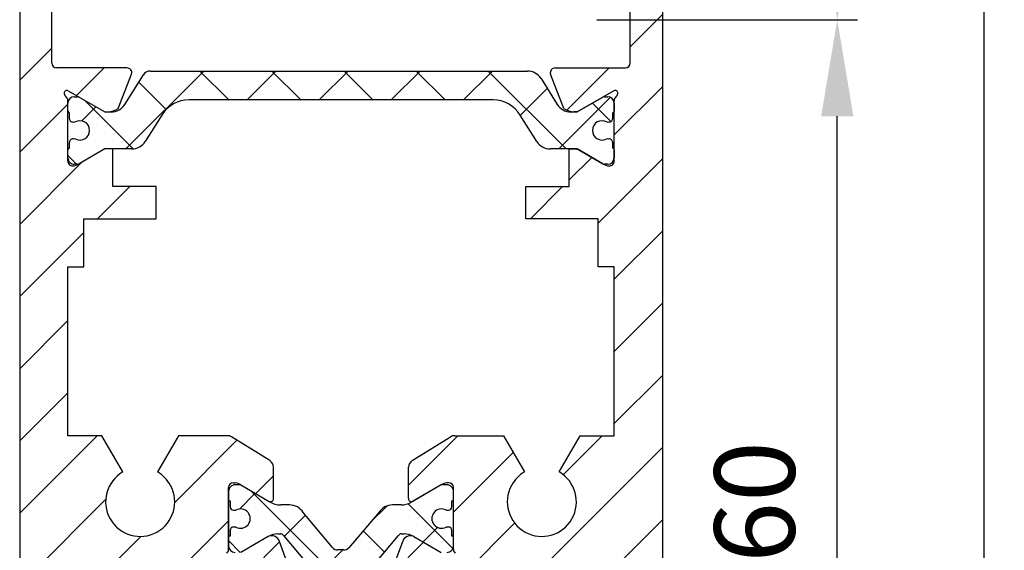
# Model space of a CAD drawing. Units: millimetres. Extents: x -3399 to 8524, y -2987 to 4706.
# Drawn here: x 5039 to 5100, y -37 to -4 of the extents above; entities that cross this region are included whole.
import ezdxf

# ---------------------------------------------------------------- set-up
doc = ezdxf.new("R2010")
doc.units = ezdxf.units.MM
for name, color, linetype in [('dimension-Bemassung', 5, 'Continuous'), ('hatching-Schraffur', 5, 'Continuous'), ('outline-Körperkante', 7, 'Continuous'), ('xxx', 5, 'Continuous')]:
    doc.layers.add(name, color=color, linetype=linetype)
doc.styles.get("Standard").update_dxf_attribs({"font": 'arial.ttf'})
doc.dimstyles.new('Details', dxfattribs={"dimtxt": 5, "dimasz": 6, "dimexe": 1.25, "dimexo": 0.625, "dimgap": 2, "dimtad": 1, "dimdec": 1, "dimtxsty": 'Standard', "dimcen": 2.5, "dimadec": 0, "dimazin": 0, "dimtfac": 1, "dimtdec": 1, "dimtmove": 0, "dimatfit": 3, "dimfxl": 1, "dimarcsym": 0})
pattern_1 = [(45, (0, 0), (-2.245064030267287, 2.245064030267288), [])]

# ---------------------------------------------------------------- blocks, each defined once
blk = doc.blocks.new('3-64-1457_Türschuhprofil_unten')
at = {"layer": 'hatching-Schraffur'}
h = blk.add_hatch(dxfattribs=at)
h.set_pattern_fill('ANSI31', color=256, style=0)
h.set_pattern_definition(pattern_1)
edge = h.paths.add_edge_path()
edge.add_line((-13.03530299520267, 56.62000758589208), (-13.87394007735859, 54.47962550736004))
edge.add_arc((-14.61545556330437, 55.5710775965836), 1.319512364082993, 275.0355120620093, 304.19157514053353, ccw=False)
edge.add_line((-14.49963778046782, 54.25665790708305), (-14.69455159903312, 54.25665790708416))
edge.add_line((-14.69455159903312, 54.25665790708416), (-16.29358970470942, 55.17986298784098))
edge.add_line((-16.29358970470942, 55.17986298784098), (-16.98905481287643, 55.58138995525323))
edge.add_arc((-17.06741086247141, 55.4432399597467), 0.1588240906367339, 60.43891728339207, 190.1025223471957)
edge.add_arc((-16.85339298689305, 55.4743368212062), 0.3750423804834071, 189.0443407978814, 228.8871722369891)
edge.add_arc((-17.31849898822315, 54.95989399423411), 0.3186065499431238, 1.4879252664977116, 46.70174531784397, ccw=False)
edge.add_line((-16.99999986622526, 54.96816701987366), (-16.99999983222356, 51.21349142698909))
edge.add_arc((-16.69988838294192, 51.20376057144262), 0.3002691651495257, 178.1428842711421, 269.9787273469945)
edge.add_arc((-16.73712588602043, 51.72002606413755), 0.817378220293158, 272.6033191008107, 302.8630411789781)
edge.add_line((-16.29358970470943, 51.03345282632699), (-14.69455159903221, 51.95665790708287))
edge.add_line((-14.69455159903221, 51.95665790708287), (-14.19999986621963, 51.95665790708287))
edge.add_line((-14.19999986621963, 51.95665790708287), (-14.1999998662244, 49.61710598125296))
edge.add_line((-14.1999998662244, 49.61710598125296), (-11.49999986621867, 49.61710598125296))
edge.add_line((-11.49999986621867, 49.61710598125296), (-11.49999986621867, 47.61710598125296))
edge.add_line((-11.49999986621867, 47.61710598125296), (-15.99999986621867, 47.61710598125296))
edge.add_line((-15.99999986621867, 47.61710598125296), (-15.99999986621867, 44.61710598125296))
edge.add_line((-15.99999986621867, 44.61710598125296), (-16.99999986621867, 44.61710598125296))
edge.add_line((-16.99999986621867, 44.61710598125296), (-16.99999986621867, 34.11710598125296))
edge.add_line((-16.99999986621867, 34.11710598125296), (-14.87868297527995, 34.11710598125342))
edge.add_line((-14.87868297527995, 34.11710598125342), (-13.57499986621858, 31.85906059938966))
edge.add_arc((-12.49999986621857, 29.99710598125305), 2.150000000000062, 119.9999999999992, 388.586494598706)
edge.add_arc((-12.49999986621846, 29.99710598125357), 2.149999999999714, 28.58649459869507, 59.99999999999371)
edge.add_line((-11.4249998662184, 31.85906059938976), (-10.12131675715761, 34.11710598125296))
edge.add_line((-10.12131675715761, 34.11710598125296), (-7.078647858191288, 34.11710598125322))
edge.add_arc((-7.078647858190979, 33.61710598125325), 0.4999999999999716, 58.30340087363231, 90.00000000003541, ccw=False)
edge.add_line((-6.815937283677953, 34.04252713027972), (-4.437289291705377, 32.57363922480955))
edge.add_arc((-4.69999986621862, 32.14821807578328), 0.4999999999999046, -3.177547114319168e-11, 58.30340087359832, ccw=False)
edge.add_line((-4.199999866218718, 32.14821807578301), (-4.199999866219623, 30.19999999999982))
edge.add_arc((-4.377030803018009, 30.18592014528006), 0.1775899628150308, -119.30364214859208, 4.547350419775626, ccw=False)
edge.add_line((-4.463950058994838, 30.03105492054229), (-6.239999866218001, 31.05645775483678))
edge.add_arc((-6.919712453749994, 29.821306668328), 1.409825311218817, 61.17569272894242, 76.12585067126018)
edge.add_line((-6.581650370708338, 31.18999999999978), (-6.699999866218256, 31.18999999999978))
edge.add_arc((-6.699999866218171, 30.88999999999996), 0.2999999999998124, 90.00000000001629, 180.0000000000163)
edge.add_line((-6.999999866217983, 30.88999999999988), (-6.999999866218267, 27.03721359549849))
edge.add_arc((-7.29999986621798, 27.03721359550029), 0.2999999999997129, 311.81031489543375, 359.99999999965667, ccw=False)
edge.add_arc((-6.853393020887659, 26.53104379416542), 0.3750423804837051, 131.1128277629342, 170.9556592020422)
edge.add_arc((-7.067410896466038, 26.56214065562556), 0.1588240906369134, 169.8974776528494, 299.5610827166548)
edge.add_line((-6.989054846870857, 26.42399066011894), (-6.239999866218011, 26.85645775483674))
edge.add_line((-6.239999866218011, 26.85645775483674), (-4.526602406596423, 27.84568823937815))
edge.add_arc((-4.319019626600282, 27.3902820531553), 0.5004851696114209, 15.704940440163284, 114.5043985924683, ccw=False)
edge.add_line((-3.837218364243348, 27.52575510801211), (-3.04339932501945, 25.40488024923754))
edge.add_arc((-3.324363747520707, 25.2997185010177), 0.300000000000199, 15.520296132550015, 20.52029613249738, ccw=False)
edge.add_arc((-3.326626562909021, 25.29999552618701), 0.3021074368018291, -74.26891673580218, 15.354840701175476, ccw=False)
edge.add_arc((-3.326217045859311, 25.36534234191095), 0.3653448327999873, 269.78842537313346, 282.8896040069748, ccw=False)
edge.add_line((-3.327566142104522, 25), (-17.74999986621867, 25))
edge.add_arc((-17.74999986621867, 24.75), 0.25, 90, 180)
edge.add_line((-17.99999986621867, 24.75), (-17.99999986621867, 16.25))
edge.add_arc((-17.74999986621867, 16.25), 0.25, 180, 270)
edge.add_line((-17.74999986621867, 16), (-13.24999986621867, 16))
edge.add_arc((-13.24999986621867, 15.75), 0.25, 0, 90, ccw=False)
edge.add_line((-12.99999986621867, 15.75), (-12.99999986621867, 13.25))
edge.add_arc((-13.24999986621867, 13.25), 0.25, -90, 0, ccw=False)
edge.add_line((-13.24999986621867, 13), (-17.74999986621867, 13))
edge.add_arc((-17.74999986621867, 12.75), 0.25, 90, 180)
edge.add_line((-17.99999986621867, 12.75), (-17.99999986621867, 0.2500000000000035))
edge.add_arc((-18.24999986621867, 0.2500000000000035), 0.25, -89.99999999976552, 0, ccw=False)
edge.add_line((-18.24999986621765, 3.6e-15), (-19.74999986621867, 3.6e-15))
edge.add_arc((-19.74999986621867, 0.2500000000000035), 0.25, 180, 270, ccw=False)
edge.add_line((-19.99999986621867, 0.2500000000000036), (-19.99999986621867, 84.74999999999909))
edge.add_arc((-19.74999986621873, 84.74999999999869), 0.2499999999999432, 89.99999999998698, 179.9999999999088, ccw=False)
edge.add_line((-19.74999986621867, 84.99999999999864), (-18.24999986621867, 84.99999999999909))
edge.add_arc((-18.24999986621867, 84.74999999999909), 0.25, 0, 90, ccw=False)
edge.add_line((-17.99999986621867, 84.74999999999909), (-17.99999986621867, 83.49999999999864))
edge.add_line((-17.99999986621867, 83.49999999999864), (-18.99999986621867, 83.49999999999864))
edge.add_line((-18.99999986621867, 83.49999999999864), (-18.99999986621867, 81.49999999999864))
edge.add_line((-18.99999986621867, 81.49999999999864), (-17.99999986621867, 81.49999999999864))
edge.add_line((-17.99999986621867, 81.49999999999864), (-17.99999986621867, 76.85355339059197))
edge.add_line((-17.99999986621867, 76.85355339059197), (-18.35355325681178, 76.49999999999864))
edge.add_line((-18.35355325681178, 76.49999999999864), (-17.99999986621867, 76.1464466094053))
edge.add_line((-17.99999986621867, 76.1464466094053), (-17.99999986621867, 71.85355339059197))
edge.add_line((-17.99999986621867, 71.85355339059197), (-18.35355325681178, 71.49999999999864))
edge.add_line((-18.35355325681178, 71.49999999999864), (-17.99999986621867, 71.14644660940553))
edge.add_line((-17.99999986621867, 71.14644660940553), (-17.99999986621867, 66.85355339059197))
edge.add_line((-17.99999986621867, 66.85355339059197), (-18.35355325681178, 66.49999999999864))
edge.add_line((-18.35355325681178, 66.49999999999864), (-17.99999986621867, 66.1464466094053))
edge.add_line((-17.99999986621867, 66.1464466094053), (-17.99999986621867, 61.85355339059197))
edge.add_line((-17.99999986621867, 61.85355339059197), (-18.35355325681178, 61.49999999999863))
edge.add_line((-18.35355325681178, 61.49999999999863), (-17.99999986621867, 61.1464466094053))
edge.add_line((-17.99999986621867, 61.1464466094053), (-17.99999986621867, 57.29999999999989))
edge.add_arc((-17.69999986621872, 57.29999999999989), 0.2999999999999545, 180, 270)
edge.add_line((-17.69999986621872, 56.99999999999993), (-13.32050593718193, 57))
h = blk.add_hatch(dxfattribs=at)
h.set_pattern_fill('ANSI31', color=256, style=0)
h.set_pattern_definition(pattern_1)
edge = h.paths.add_edge_path()
edge.add_arc((13.32403629021704, 56.70032489339093), 0.2996958975770805, 89.32510362365213, 195.5450530459633, ccw=False)
edge.add_line((13.3275663756741, 57.00000000000007), (17.70000013378272, 57))
edge.add_arc((17.70000013378298, 57.29999999999969), 0.2999999999996916, 269.9999999999498, 360.0000000000203)
edge.add_line((18.00000013378268, 57.29999999999979), (18.00000013378268, 61.1464466094053))
edge.add_line((18.00000013378268, 61.1464466094053), (18.35355352437578, 61.49999999999863))
edge.add_line((18.35355352437578, 61.49999999999863), (18.00000013378268, 61.85355339059197))
edge.add_line((18.00000013378268, 61.85355339059197), (18.00000013378268, 66.1464466094053))
edge.add_line((18.00000013378268, 66.1464466094053), (18.35355352437578, 66.49999999999864))
edge.add_line((18.35355352437578, 66.49999999999864), (18.00000013378268, 66.85355339059197))
edge.add_line((18.00000013378268, 66.85355339059197), (18.00000013378268, 71.14644660940553))
edge.add_line((18.00000013378268, 71.14644660940553), (18.35355352437578, 71.49999999999864))
edge.add_line((18.35355352437578, 71.49999999999864), (18.00000013378268, 71.85355339059197))
edge.add_line((18.00000013378268, 71.85355339059197), (18.00000013378268, 76.1464466094053))
edge.add_line((18.00000013378268, 76.1464466094053), (18.35355352437578, 76.49999999999864))
edge.add_line((18.35355352437578, 76.49999999999864), (18.00000013378268, 76.85355339059197))
edge.add_line((18.00000013378268, 76.85355339059197), (18.00000013378268, 81.49999999999864))
edge.add_line((18.00000013378268, 81.49999999999864), (19.00000013378267, 81.49999999999864))
edge.add_line((19.00000013378267, 81.49999999999864), (19.00000013378267, 83.49999999999864))
edge.add_line((19.00000013378267, 83.49999999999864), (18.00000013378268, 83.49999999999864))
edge.add_line((18.00000013378268, 83.49999999999864), (18.00000013378268, 84.74999999999909))
edge.add_arc((18.25000013378268, 84.74999999999909), 0.25, 90, 180, ccw=False)
edge.add_line((18.25000013378268, 84.99999999999909), (19.75000013378268, 84.99999999999864))
edge.add_arc((19.75000013378273, 84.74999999999869), 0.2499999999999432, 9.117684385273606e-11, 90.00000000001302, ccw=False)
edge.add_line((20.00000013378268, 84.74999999999909), (20.00000013378268, 0.25))
edge.add_arc((19.75000013378268, 0.2500000000000035), 0.25, -90, 0, ccw=False)
edge.add_line((19.75000013378268, 3.6e-15), (18.25000013378165, 3.6e-15))
edge.add_arc((18.25000013378268, 0.2500000000000035), 0.25, 180, 269.9999999997655, ccw=False)
edge.add_line((18.00000013378268, 0.2500000000000035), (18.00000013378268, 12.75))
edge.add_arc((17.75000013378267, 12.75), 0.25, 0, 90)
edge.add_line((17.75000013378267, 13), (13.25000013378268, 13))
edge.add_arc((13.25000013378268, 13.25), 0.25, 180, 270, ccw=False)
edge.add_line((13.00000013378268, 13.25), (13.00000013378268, 15.75))
edge.add_arc((13.25000013378268, 15.75), 0.25, 90, 180, ccw=False)
edge.add_line((13.25000013378268, 16), (17.75000013378267, 16))
edge.add_arc((17.75000013378267, 16.25), 0.25, 270, 360)
edge.add_line((18.00000013378268, 16.25), (18.00000013378268, 24.75))
edge.add_arc((17.75000013378267, 24.75), 0.25, 0, 90)
edge.add_line((17.75000013378267, 25), (3.327566409668527, 25))
edge.add_arc((3.326217313423316, 25.36534234191095), 0.3653448327999873, 257.1103959930252, 270.21157462686654, ccw=False)
edge.add_arc((3.326626830473026, 25.29999552618701), 0.3021074368018296, 164.6451592988245, 254.2689167358023, ccw=False)
edge.add_arc((3.324364015084712, 25.2997185010177), 0.3000000000001989, 159.4797038675026, 164.4797038674501, ccw=False)
edge.add_line((3.043399592583455, 25.40488024923754), (3.837218631807353, 27.52575510801211))
edge.add_arc((4.319019894164287, 27.3902820531553), 0.5004851696114209, 65.49560140753181, 164.2950595598367, ccw=False)
edge.add_line((4.526602674160428, 27.84568823937815), (6.240000133782015, 26.85645775483674))
edge.add_line((6.240000133782015, 26.85645775483674), (6.989055114434862, 26.42399066011894))
edge.add_arc((7.067411164030043, 26.56214065562556), 0.1588240906369137, 240.4389172833452, 370.1025223471506)
edge.add_arc((6.853393288451664, 26.53104379416542), 0.3750423804837042, 9.044340797957757, 48.88717223706593)
edge.add_arc((7.300000133781985, 27.03721359550029), 0.2999999999997115, 180.0000000003433, 228.1896851045663, ccw=False)
edge.add_line((7.000000133782272, 27.03721359549849), (7.000000133781988, 30.88999999999988))
edge.add_arc((6.700000133782175, 30.88999999999996), 0.2999999999998124, 359.9999999999837, 449.9999999999836)
edge.add_line((6.700000133782261, 31.18999999999978), (6.581650638272343, 31.18999999999978))
edge.add_arc((6.919712721313999, 29.821306668328), 1.409825311218817, 103.8741493287398, 118.8243072710575)
edge.add_line((6.240000133782006, 31.05645775483678), (4.463950326558843, 30.03105492054229))
edge.add_arc((4.377031070582014, 30.18592014528006), 0.177589962815031, 175.4526495802244, 299.3036421485922, ccw=False)
edge.add_line((4.200000133783627, 30.19999999999982), (4.200000133782722, 32.14821807578301))
edge.add_arc((4.700000133782627, 32.14821807578328), 0.499999999999905, 121.69659912640199, 180.0000000000318, ccw=False)
edge.add_line((4.437289559269381, 32.57363922480955), (6.815937551241958, 34.04252713027972))
edge.add_arc((7.078648125754984, 33.61710598125325), 0.4999999999999717, 89.99999999996459, 121.69659912636769, ccw=False)
edge.add_line((7.078648125755293, 34.11710598125322), (10.12131702472162, 34.11710598125296))
edge.add_line((10.12131702472162, 34.11710598125296), (11.4250001337824, 31.85906059938976))
edge.add_arc((12.50000013378246, 29.99710598125357), 2.149999999999714, 120.0000000000063, 151.4135054013049)
edge.add_arc((12.50000013378257, 29.99710598125305), 2.150000000000062, 151.4135054012939, 420.0000000000007)
edge.add_line((13.57500013378258, 31.85906059938966), (14.87868324284396, 34.11710598125342))
edge.add_line((14.87868324284396, 34.11710598125342), (17.00000013378268, 34.11710598125296))
edge.add_line((17.00000013378268, 34.11710598125296), (17.00000013378268, 44.61710598125296))
edge.add_line((17.00000013378268, 44.61710598125296), (16.00000013378268, 44.61710598125296))
edge.add_line((16.00000013378268, 44.61710598125296), (16.00000013378268, 47.61710598125296))
edge.add_line((16.00000013378268, 47.61710598125296), (11.50000013378267, 47.61710598125296))
edge.add_line((11.50000013378267, 47.61710598125296), (11.50000013378267, 49.61710598125296))
edge.add_line((11.50000013378267, 49.61710598125296), (14.20000013378841, 49.61710598125296))
edge.add_line((14.20000013378841, 49.61710598125296), (14.20000013378363, 51.95665790708287))
edge.add_line((14.20000013378363, 51.95665790708287), (14.69455186659621, 51.95665790708287))
edge.add_line((14.69455186659621, 51.95665790708287), (16.29358997227344, 51.03345282632699))
edge.add_arc((16.73712615358443, 51.72002606413755), 0.8173782202931587, 237.1369588210219, 267.3966808991893)
edge.add_arc((16.69988865050593, 51.20376057144262), 0.3002691651495288, 270.0212726530055, 361.8571157288579)
edge.add_line((17.00000009978757, 51.21349142698909), (17.00000013378927, 54.96816701987366))
edge.add_arc((17.31849925578716, 54.95989399423411), 0.3186065499431244, 133.298254682156, 178.5120747335024, ccw=False)
edge.add_arc((16.85339325445706, 55.4743368212062), 0.3750423804834078, 311.1128277630109, 350.9556592021186)
edge.add_arc((17.06741113003541, 55.4432399597467), 0.1588240906367363, 349.8974776528042, 479.5610827166079)
edge.add_line((16.98905508044044, 55.58138995525323), (16.29358997227342, 55.17986298784098))
edge.add_line((16.29358997227342, 55.17986298784098), (14.69455186659712, 54.25665790708416))
edge.add_line((14.69455186659712, 54.25665790708416), (14.49963804803182, 54.25665790708305))
edge.add_arc((14.61545583086838, 55.5710775965836), 1.319512364082992, 235.8084248594665, 264.9644879379907, ccw=False)
edge.add_line((13.87394034492259, 54.47962550736004), (13.04156177613782, 56.60403451465192))
at = {"layer": 'hatching-Schraffur', "linetype": 'Continuous'}
h = blk.add_hatch(dxfattribs=at)
h.set_pattern_fill('ANSI37', color=5)
h.set_pattern_definition([(315, (-16.99999986622329, 52.93305110933459), (-2.245064030267287, -2.245064030267288), []), (225, (-16.99999986622329, 52.93305110933459), (-2.245064030267288, 2.245064030267287), [])])
edge = h.paths.add_edge_path()
edge.add_arc((-11.87885611427322, 56.30665790708462), 0.4999999999997222, 90.00000000007878, 148.0000000000735, ccw=False)
edge.add_line((-11.87885611427391, 56.80665790708435), (-9.396715129351112, 56.80665790708434))
edge.add_line((-9.396715129351112, 56.80665790708434), (-1.752735593624692, 56.80665790708434))
edge.add_line((-1.752735593624692, 56.80665790708434), (11.60170185610511, 56.80665790708342))
edge.add_arc((11.60170185610481, 55.80665790708343), 0.9999999999999928, 32.000000000004775, 89.999999999983, ccw=False)
edge.add_line((12.44974995226118, 56.3365771713167), (13.45568871022341, 54.72673864285088))
edge.add_arc((14.30373680637977, 55.25665790708414), 0.9999999999999784, 212.0000000000048, 269.9999999999964)
edge.add_line((14.30373680637971, 54.25665790708416), (14.69455186659071, 54.25665790708416))
edge.add_line((14.69455186659071, 54.25665790708416), (16.29358997226701, 55.17986298784098))
edge.add_arc((16.39358997226871, 55.00665790708385), 0.2000000000010617, 90.00000000037448, 120.0000000003889, ccw=False)
edge.add_line((16.39358997226741, 55.20665790708491), (16.60000013378071, 55.20665790708489))
edge.add_arc((16.6000001337802, 54.80665790708389), 0.4000000000010005, -6.622258297284134e-11, 89.9999999999277, ccw=False)
edge.add_line((17.00000013378121, 54.80665790708343), (17.00000013378121, 54.30665790708434))
edge.add_arc((16.90000013378131, 54.30665790708484), 0.0999999999998913, 269.9999999997659, 359.99999999971095, ccw=False)
edge.add_line((16.90000013378091, 54.20665790708494), (16.90000013378091, 53.83165790708398))
edge.add_arc((16.70000013378141, 53.83165790708432), 0.1999999999994983, 253.768699403635, 359.99999999990433, ccw=False)
edge.add_arc((16.58819386524314, 53.83165790708478), 0.199999999999795, 258.9008402037449, 286.23130059618535, ccw=False)
edge.add_arc((16.25006629333718, 53.11556785040712), 0.6000000000003772, 60.04122460107474, 180.0000000009574)
edge.add_arc((16.2500001337446, 53.10665790707585), 0.5999999999636927, 179.149131812449, 179.9999999991722)
edge.add_arc((16.25000013378108, 53.10665790708407), 0.6000000000001791, 179.9999999999565, 295.0078332346602)
edge.add_arc((16.5881938652432, 52.3816579070838), 0.2000000000002308, 73.76869940387428, 115.00783323483259, ccw=False)
edge.add_arc((16.70000013378092, 52.38165790708405), 0.2000000000000253, 3.0524915928253904e-11, 106.23130059617881, ccw=False)
edge.add_line((16.90000013378094, 52.38165790708416), (16.90000013378181, 52.00665790708416))
edge.add_arc((16.90000013378181, 51.90665790708377), 0.1000000000003922, 1.63140612130519e-11, 90, ccw=False)
edge.add_line((17.0000001337822, 51.90665790708379), (17.00000013378221, 51.40665790708471))
edge.add_arc((16.6000001337816, 51.40665790708471), 0.4000000000006026, -90, 0, ccw=False)
edge.add_line((16.6000001337816, 51.0066579070841), (16.39358997226741, 51.00665790708416))
edge.add_arc((16.39358997226921, 51.20665790708358), 0.1999999999994202, 239.9999999994816, 269.999999999484, ccw=False)
edge.add_line((16.29358997226793, 51.0334528263281), (14.69455186659071, 51.95665790708398))
edge.add_line((14.69455186659071, 51.95665790708398), (13.02882598803801, 51.95665790708398))
edge.add_arc((13.028825988038, 52.95665790708365), 0.999999999999666, 211.9999999999949, 270.0000000000002, ccw=False)
edge.add_line((12.18077789188181, 52.4267386428507), (11.15614350266951, 54.06649643554981))
edge.add_arc((9.460047310356286, 53.00665790708435), 1.999999999999815, 31.99999999997154, 89.99999999997358)
edge.add_line((9.460047310357208, 55.00665790708416), (-9.46004704279876, 55.00665790708416))
edge.add_arc((-9.460047042798694, 53.00665790708482), 1.999999999999346, 90.00000000000193, 148.0000000000052)
edge.add_line((-11.15614323511109, 54.06649643555073), (-12.18077762432331, 52.4267386428507))
edge.add_arc((-13.02882572047997, 52.95665790708449), 1.00000000000051, 269.99999999997647, 327.9999999999783, ccw=False)
edge.add_line((-13.02882572048038, 51.95665790708398), (-14.69455159903221, 51.95665790708398))
edge.add_line((-14.69455159903221, 51.95665790708398), (-16.29358970470942, 51.03345282632806))
edge.add_arc((-16.39358970471064, 51.20665790708357), 0.1999999999994128, 270.00000000050784, 300.00000000050306, ccw=False)
edge.add_line((-16.39358970470887, 51.00665790708415), (-16.59999986622309, 51.00665790708416))
edge.add_arc((-16.59999986622263, 51.40665790708425), 0.400000000000091, 179.9999999999349, 269.99999999993537, ccw=False)
edge.add_line((-16.99999986622272, 51.40665790708471), (-16.99999986622272, 51.90665790708379))
edge.add_arc((-16.8999998662228, 51.90665790708424), 0.0999999999999233, 90.0000000002687, 180.0000000002524, ccw=False)
edge.add_line((-16.89999986622327, 52.00665790708416), (-16.89999986622327, 52.38165790708416))
edge.add_arc((-16.69999986622335, 52.38165790708422), 0.199999999999914, 73.76869940378532, 180.0000000000184, ccw=False)
edge.add_arc((-16.58819359768562, 52.38165790708376), 0.2000000000002776, 64.9921667651679, 106.2313005960994, ccw=False)
edge.add_arc((-16.2499998662231, 53.1066579070835), 0.5999999999998291, 244.9921667652831, 359.999999999924)
edge.add_arc((-16.24993370666739, 53.11556785040699), 0.6000000000000569, 359.1491318122101, 479.9512180501704)
edge.add_arc((-16.58819359768412, 53.83165790708535), 0.200000000000513, 253.76869940374212, 281.15781275959125, ccw=False)
edge.add_arc((-16.69999986622275, 53.83165790708441), 0.1999999999996044, 180.0000000001242, 286.23130059633263, ccw=False)
edge.add_line((-16.89999986622236, 53.83165790708398), (-16.89999986622236, 54.20665790708489))
edge.add_arc((-16.89999986622278, 54.30665790708483), 0.0999999999999446, 180.000000000285, 270.00000000024426, ccw=False)
edge.add_line((-16.99999986622272, 54.30665790708434), (-16.99999986622272, 54.80665790708343))
edge.add_arc((-16.59999986622217, 54.80665790708433), 0.4000000000005457, 90.00000000013029, 180.0000000001303, ccw=False)
edge.add_line((-16.59999986622309, 55.20665790708488), (-16.39358970470887, 55.20665790708489))
edge.add_arc((-16.39358970471062, 55.00665790708559), 0.1999999999992994, 59.99999999948773, 89.99999999950029, ccw=False)
edge.add_line((-16.29358970470942, 55.17986298784098), (-15.30076938168197, 54.60665790708453))
edge.add_line((-15.30076938168197, 54.60665790708453), (-14.69455159903312, 54.25665790708416))
edge.add_line((-14.69455159903312, 54.25665790708416), (-14.30373653882198, 54.25665790708416))
edge.add_arc((-14.3037365388217, 55.2566579070849), 1.000000000000746, 269.9999999999839, 327.9999999999708)
edge.add_line((-13.45568844266491, 54.72673864285088), (-12.30288016235154, 56.57161753920053))
h = blk.add_hatch(dxfattribs=at)
h.set_pattern_fill('ANSI37', color=5)
h.set_pattern_definition([(315, (-7.000000789053615, 28.9736206420871), (-2.245064030267287, -2.245064030267288), []), (225, (-7.000000789053615, 28.9736206420871), (-2.245064030267288, 2.245064030267287), [])])
edge = h.paths.add_edge_path()
edge.add_line((6.700000133782082, 28.43145775483678), (6.540473884747682, 28.43145775483678))
edge.add_arc((6.250000133782182, 28.95645775483676), 0.599999999999953, 61.04497562814379, 298.9550243718562, ccw=False)
edge.add_line((6.540473884747682, 29.48145775483674), (6.700000133782082, 29.48145775483674))
edge.add_arc((6.700000133782059, 29.68145775483676), 0.2000000000000206, 270.0000000000066, 360.0000000000071)
edge.add_line((6.900000133782081, 29.68145775483678), (6.900000133782081, 30.05645775483678))
edge.add_line((6.900000133782081, 30.05645775483678), (7.000000133781981, 30.05645775483678))
edge.add_line((7.000000133781981, 30.05645775483678), (7.000000133781981, 30.65645775483691))
edge.add_arc((6.600000133782047, 30.65645775483685), 0.3999999999999346, 9.16e-12, 90.00000000002366)
edge.add_line((6.600000133781882, 31.05645775483679), (6.240000133781982, 31.05645775483679))
edge.add_line((6.240000133781982, 31.05645775483679), (4.353397593403681, 29.96722727029548))
edge.add_arc((3.753397593403483, 31.00645775483706), 1.200000000000319, 270, 300.00000000000216, ccw=False)
edge.add_line((3.753397593403483, 29.80645775483674), (3.201108689111483, 29.80645775483678))
edge.add_arc((3.201108689111512, 28.80645775483655), 1.000000000000238, 90.00000000000168, 148.0000000000023)
edge.add_line((2.353060592954862, 29.33637701906984), (0.4771533947624525, 27.14624881555612))
edge.add_arc((0.1733585496475724, 27.40645775483673), 0.3999999999998922, 269.9999999999972, 319.41900372573065, ccw=False)
edge.add_line((0.1733585496475527, 27.00645775483684), (1.337820024e-07, 27.00645775483683))
edge.add_line((1.337820024e-07, 27.00645775483683), (-0.2240366757095078, 27.00645775483683))
edge.add_arc((-0.2240366757095, 27.40645775483669), 0.3999999999998671, 219.8067201356661, 269.99999999999886, ccw=False)
edge.add_line((-0.5313200520321395, 27.15037783247718), (-2.353060325391097, 29.33637701906984))
edge.add_arc((-3.201108421547641, 28.80645775483674), 1.000000000000046, 31.99999999999153, 89.99999999999118)
edge.add_line((-3.201108421547487, 29.80645775483678), (-3.753397325839507, 29.80645775483678))
edge.add_arc((-3.753397325839533, 31.00645775483706), 1.200000000000276, 240.00000000000142, 270.00000000000125, ccw=False)
edge.add_line((-4.353397325839647, 29.96722727029548), (-6.239999866218011, 31.05645775483679))
edge.add_line((-6.239999866218011, 31.05645775483679), (-6.599999866217911, 31.05645775483679))
edge.add_arc((-6.599999866218035, 30.65645775483682), 0.3999999999999666, 89.9999999999822, 179.9999999999863)
edge.add_line((-6.999999866218002, 30.65645775483691), (-6.999999866218002, 30.05645775483678))
edge.add_line((-6.999999866218002, 30.05645775483678), (-6.899999866218093, 30.05645775483678))
edge.add_line((-6.899999866218093, 30.05645775483678), (-6.899999866218093, 29.68145775483678))
edge.add_arc((-6.699999866218047, 29.68145775483678), 0.2000000000000455, 180, 270)
edge.add_line((-6.699999866218047, 29.48145775483674), (-6.540473617183477, 29.48145775483674))
edge.add_arc((-6.249999866218046, 28.9564577548367), 0.5999999999999753, -118.95502437187241, 118.9550243718474, ccw=False)
edge.add_line((-6.540473617183704, 28.43145775483678), (-6.699999866218047, 28.43145775483678))
edge.add_arc((-6.699999866218019, 28.23145775483671), 0.2000000000000739, 90.00000000000813, 179.9999999999918)
edge.add_line((-6.899999866218093, 28.23145775483674), (-6.899999866218093, 27.85645775483674))
edge.add_line((-6.899999866218093, 27.85645775483674), (-6.999999866218002, 27.85645775483674))
edge.add_line((-6.999999866218002, 27.85645775483674), (-6.999999866218002, 27.25645775483683))
edge.add_arc((-6.599999866217911, 27.25645775483683), 0.400000000000091, 180, 270)
edge.add_line((-6.599999866217911, 26.85645775483674), (-6.239999866218011, 26.85645775483674))
edge.add_line((-6.239999866218011, 26.85645775483674), (-4.526602406596468, 27.84568823937813))
edge.add_arc((-3.92660240659647, 26.80645775483698), 1.199999999999846, 90.0000000000042, 120.00000000000409, ccw=False)
edge.add_line((-3.926602406596557, 28.00645775483682), (-3.755417473000207, 28.00645775483683))
edge.add_arc((-3.755417473000127, 27.80645775483682), 0.2000000000000028, 32.00000000002018, 90.00000000002302, ccw=False)
edge.add_line((-3.585807853768877, 27.91244160768353), (-1.418118237249367, 25.34822213223099))
edge.add_arc((-1.112644239636642, 25.60645775483676), 0.4000000000001112, 220.2098552808362, 269.9999999999793)
edge.add_line((-1.112644239636787, 25.20645775483665), (1.337820024e-07, 25.20645775483688))
edge.add_line((1.337820024e-07, 25.20645775483688), (1.112644507200783, 25.20645775483665))
edge.add_arc((1.112644507200638, 25.60645775483676), 0.4000000000001123, 270.0000000000208, 319.7901447191638)
edge.add_line((1.418118504813363, 25.34822213223099), (3.585808121332882, 27.91244160768353))
edge.add_arc((3.755417740564281, 27.80645775483661), 0.2000000000002402, 89.99999999997141, 147.9999999999516, ccw=False)
edge.add_line((3.755417740564381, 28.00645775483685), (3.926602674160283, 28.00645775483683))
edge.add_arc((3.92660267416038, 26.80645775483655), 1.200000000000276, 60.00000000000159, 90.00000000000472, ccw=False)
edge.add_line((4.526602674160488, 27.84568823937814), (6.240000133781982, 26.85645775483674))
edge.add_line((6.240000133781982, 26.85645775483674), (6.600000133781882, 26.85645775483674))
edge.add_arc((6.600000133781886, 27.25645775483683), 0.4000000000000945, 269.9999999999994, 359.9999999999995)
edge.add_line((7.000000133781981, 27.25645775483683), (7.000000133781981, 27.85645775483674))
edge.add_line((7.000000133781981, 27.85645775483674), (6.900000133782081, 27.85645775483674))
edge.add_line((6.900000133782081, 27.85645775483674), (6.900000133782081, 28.23145775483674))
edge.add_arc((6.700000133781995, 28.2314577548367), 0.2000000000000863, 1.11956e-11, 89.99999999997505)
at = {"layer": 'outline-Körperkante'}
for p, q in [((-19.99999986621867, 84.74999999999909), (-19.99999986621867, 0.2500000000000036)), ((20.00000013378268, 84.74999999999909), (20.00000013378268, 0.2500000000000036)), ((-17.99999986621867, 57.29999999999989), (-17.99999986621867, 61.1464466094053)), ((18.00000013378268, 57.29999999999979), (18.00000013378268, 61.1464466094053)), ((-13.32756610811009, 57.00000000000017), (-17.69999986621872, 56.99999999999993)), ((13.3275663756741, 57.00000000000007), (17.70000013378272, 56.99999999999985)), ((-13.87394007735859, 54.47962550736004), (-13.03530299520267, 56.62000758589208)), ((-13.45568844266491, 54.72673864285088), (-12.30288016235154, 56.57161753920053)), ((-12.30288016235154, 56.57161753920053), (-12.30288016235154, 56.57161753920053)), ((-11.87885611427391, 56.80665790708435), (-9.396715129351112, 56.80665790708434)), ((-9.396715129351112, 56.80665790708434), (-1.752735593624692, 56.80665790708434)), ((-1.752735593624692, 56.80665790708434), (11.60170185610511, 56.80665790708342)), ((13.87394034492259, 54.47962550736004), (13.03530326276668, 56.62000758589198)), ((12.44974995226118, 56.3365771713167), (13.45568871022341, 54.72673864285088)), ((-16.98905481287643, 55.58138995525323), (-16.29358970470942, 55.17986298784098)), ((-16.59999986622309, 55.20665790708488), (-16.39358970470887, 55.20665790708489)), ((-16.29358970470942, 55.17986298784098), (-14.69455159903312, 54.25665790708416)), ((14.69455186659071, 54.25665790708416), (16.29358997226701, 55.17986298784098)), ((16.29358997227342, 55.17986298784098), (14.69455186659712, 54.25665790708416)), ((16.98905508044044, 55.58138995525323), (16.29358997227342, 55.17986298784098)), ((16.39358997226741, 55.20665790708491), (16.60000013378071, 55.20665790708489)), ((-16.99999983222356, 51.21349142698909), (-16.99999986622526, 54.96816701987366)), ((9.460047310357208, 55.00665790708416), (-9.460047042798761, 55.00665790708416)), ((17.00000009978757, 51.21349142698909), (17.00000013378927, 54.96816701987366)), ((17.00000013378121, 54.80665790708343), (17.00000013378121, 54.30665790708434)), ((-16.89999986622236, 53.83165790708398), (-16.89999986622236, 54.20665790708489)), ((-14.69455159903312, 54.25665790708416), (-14.30373653882198, 54.25665790708416)), ((-14.69455159903312, 54.25665790708416), (-14.49963778046782, 54.25665790708305)), ((-11.15614323511109, 54.06649643555073), (-12.18077762432331, 52.4267386428507)), ((12.18077789188181, 52.4267386428507), (11.15614350266951, 54.06649643554981)), ((14.30373680637971, 54.25665790708416), (14.69455186659071, 54.25665790708416)), ((14.69455186659712, 54.25665790708416), (14.49963804803182, 54.25665790708305)), ((16.90000013378091, 54.20665790708494), (16.90000013378091, 53.83165790708398)), ((-16.89999986622327, 52.00665790708416), (-16.89999986622327, 52.38165790708416)), ((16.90000013378094, 52.38165790708416), (16.90000013378181, 52.00665790708416)), ((-14.69455159903221, 51.95665790708398), (-16.29358970470942, 51.03345282632806)), ((-14.69455159903221, 51.95665790708287), (-16.29358970470943, 51.03345282632699)), ((-13.02882572048038, 51.95665790708398), (-14.69455159903221, 51.95665790708398)), ((-14.19999986621963, 51.95665790708287), (-14.69455159903221, 51.95665790708287)), ((-14.1999998662244, 49.61710598125296), (-14.19999986621963, 51.95665790708287)), ((14.69455186659071, 51.95665790708398), (13.02882598803801, 51.95665790708398)), ((14.20000013378841, 49.61710598125296), (14.20000013378363, 51.95665790708287)), ((14.20000013378363, 51.95665790708287), (14.69455186659621, 51.95665790708287)), ((16.29358997226793, 51.0334528263281), (14.69455186659071, 51.95665790708398)), ((14.69455186659621, 51.95665790708287), (16.29358997227344, 51.03345282632699)), ((17.0000001337822, 51.90665790708379), (17.00000013378221, 51.40665790708471)), ((-16.39358970470887, 51.00665790708415), (-16.59999986622309, 51.00665790708416)), ((16.6000001337816, 51.0066579070841), (16.39358997226741, 51.00665790708416)), ((-11.49999986621867, 49.61710598125296), (-14.1999998662244, 49.61710598125296)), ((-11.49999986621867, 47.61710598125296), (-11.49999986621867, 49.61710598125296)), ((11.50000013378267, 47.61710598125296), (11.50000013378267, 49.61710598125296)), ((11.50000013378267, 49.61710598125296), (14.20000013378841, 49.61710598125296)), ((-15.99999986621867, 44.61710598125296), (-15.99999986621867, 47.61710598125296)), ((-15.99999986621867, 47.61710598125296), (-11.49999986621867, 47.61710598125296)), ((16.00000013378268, 47.61710598125296), (11.50000013378267, 47.61710598125296)), ((16.00000013378268, 44.61710598125296), (16.00000013378268, 47.61710598125296)), ((-16.99999986621867, 34.11710598125296), (-16.99999986621867, 44.61710598125296)), ((-16.99999986621867, 44.61710598125296), (-15.99999986621867, 44.61710598125296)), ((17.00000013378268, 44.61710598125296), (16.00000013378268, 44.61710598125296)), ((17.00000013378268, 34.11710598125296), (17.00000013378268, 44.61710598125296)), ((-14.87868297527995, 34.11710598125342), (-16.99999986621867, 34.11710598125296)), ((-13.57499986621858, 31.85906059938966), (-14.87868297527995, 34.11710598125342)), ((-10.12131675715761, 34.11710598125296), (-11.4249998662184, 31.85906059938976)), ((-7.078647858191288, 34.11710598125322), (-10.12131675715761, 34.11710598125296)), ((-4.437289291705377, 32.57363922480955), (-6.815937283677953, 34.04252713027972)), ((4.437289559269381, 32.57363922480955), (6.815937551241958, 34.04252713027972)), ((7.078648125755293, 34.11710598125322), (10.12131702472162, 34.11710598125296)), ((10.12131702472162, 34.11710598125296), (11.4250001337824, 31.85906059938976)), ((13.57500013378258, 31.85906059938966), (14.87868324284396, 34.11710598125342)), ((14.87868324284396, 34.11710598125342), (17.00000013378268, 34.11710598125296)), ((-4.199999866219623, 30.19999999999982), (-4.199999866218718, 32.14821807578301)), ((4.200000133783627, 30.19999999999982), (4.200000133782722, 32.14821807578301)), ((-6.999999866218672, 30.9000000000001), (-6.999999866218672, 27.04721359549877)), ((-6.999999866218267, 27.03721359549849), (-6.999999866217983, 30.88999999999988)), ((-6.699999866218256, 31.18999999999978), (-6.581650370708338, 31.18999999999978)), ((-6.239999866218011, 31.05645775483679), (-6.599999866217911, 31.05645775483679)), ((-6.239999866218001, 31.05645775483678), (-4.463950058994838, 30.03105492054229)), ((6.240000133781982, 31.05645775483679), (4.353397593403681, 29.96722727029548)), ((6.240000133782006, 31.05645775483678), (4.463950326558843, 30.03105492054229)), ((6.600000133781882, 31.05645775483679), (6.240000133781982, 31.05645775483679)), ((6.700000133782261, 31.18999999999978), (6.581650638272343, 31.18999999999978)), ((7.000000133782272, 27.03721359549849), (7.000000133781988, 30.88999999999988)), ((7.000000133781981, 30.05645775483678), (7.000000133781981, 30.65645775483691)), ((-6.999999866218002, 30.05645775483678), (-6.899999866218093, 30.05645775483678)), ((-6.899999866218093, 30.05645775483678), (-6.899999866218093, 29.68145775483678)), ((6.900000133782081, 29.68145775483678), (6.900000133782081, 30.05645775483678)), ((6.900000133782081, 30.05645775483678), (7.000000133781981, 30.05645775483678)), ((-6.699999866218047, 29.48145775483674), (-6.540473617183477, 29.48145775483674)), ((-3.201108421547487, 29.80645775483678), (-3.753397325839507, 29.80645775483678)), ((3.753397593403483, 29.80645775483674), (3.201108689111483, 29.80645775483678)), ((6.540473884747682, 29.48145775483674), (6.700000133782082, 29.48145775483674)), ((-0.5313200520321395, 27.15037783247718), (-2.353060325391097, 29.33637701906984)), ((2.353060592954862, 29.33637701906984), (0.4771533947624525, 27.14624881555612)), ((-6.899999866218093, 28.23145775483674), (-6.899999866218093, 27.85645775483674)), ((-6.540473617183704, 28.43145775483678), (-6.699999866218047, 28.43145775483678)), ((6.700000133782082, 28.43145775483678), (6.540473884747682, 28.43145775483678)), ((6.700000133782082, 28.43145775483678), (6.700000133782082, 28.43145775483678)), ((6.900000133782081, 27.85645775483674), (6.900000133782081, 28.23145775483674)), ((-6.899999866218093, 27.85645775483674), (-6.999999866218002, 27.85645775483674)), ((-4.526602406596423, 27.84568823937815), (-6.239999866218011, 26.85645775483674)), ((-3.926602406596557, 28.00645775483682), (-3.755417473000207, 28.00645775483683)), ((-3.585807853768877, 27.91244160768353), (-1.418118237249367, 25.34822213223099)), ((1.418118504813363, 25.34822213223099), (3.585808121332882, 27.91244160768353)), ((3.755417740564381, 28.00645775483685), (3.926602674160283, 28.00645775483683)), ((4.526602674160488, 27.84568823937814), (6.240000133781982, 26.85645775483674)), ((4.526602674160428, 27.84568823937815), (6.240000133782015, 26.85645775483674)), ((7.000000133781981, 27.85645775483674), (6.900000133782081, 27.85645775483674)), ((7.000000133781981, 27.25645775483683), (7.000000133781981, 27.85645775483674)), ((-3.04339932501945, 25.40488024923754), (-3.837218364243348, 27.52575510801211)), ((1.337820024e-07, 27.00645775483683), (-0.2240366757095078, 27.00645775483683)), ((0.1733585496475527, 27.00645775483684), (1.337820024e-07, 27.00645775483683)), ((3.043399592583455, 25.40488024923754), (3.837218631807353, 27.52575510801211))]:
    blk.add_line(p, q, dxfattribs=at)
for centre, radius, start, end in [((-17.69999986621872, 57.29999999999989), 0.2999999999999545, 180, 270), ((-13.32403602265305, 56.70032489339102), 0.2996958975770889, 344.4549469540386, 90.67489637634583), ((13.32403629021705, 56.70032489339092), 0.2996958975770889, 89.32510362365416, 195.5450530459614), ((17.70000013378272, 57.29999999999979), 0.2999999999999545, 270, 0), ((-11.87885611427322, 56.30665790708462), 0.4999999999997222, 90.00000000007878, 148.0000000000735), ((11.60170185610481, 55.80665790708343), 0.9999999999999928, 32.00000000000481, 89.999999999983), ((-17.06741086247141, 55.4432399597467), 0.1588240906367363, 60.43891728339207, 190.1025223471957), ((-16.85339298689305, 55.4743368212062), 0.3750423804834078, 189.0443407978814, 228.8871722369891), ((-17.31849898822315, 54.95989399423411), 0.3186065499431244, 1.487925266497611, 46.70174531784397), ((-16.59999986622217, 54.80665790708433), 0.4000000000005457, 90.00000000013027, 180.0000000001302), ((-16.39358970471062, 55.00665790708559), 0.1999999999992994, 59.99999999948772, 89.99999999950028), ((16.39358997226871, 55.00665790708385), 0.2000000000010617, 90.00000000037454, 120.0000000003889), ((16.6000001337802, 54.80665790708389), 0.4000000000010005, 359.9999999999338, 89.99999999992772), ((17.06741113003541, 55.4432399597467), 0.1588240906367363, 349.8974776528042, 119.5610827166079), ((17.31849925578716, 54.95989399423411), 0.3186065499431244, 133.298254682156, 178.5120747335024), ((16.85339325445706, 55.4743368212062), 0.3750423804834078, 311.1128277630109, 350.9556592021186), ((-14.3037365388217, 55.2566579070849), 1.000000000000746, 269.9999999999839, 327.9999999999708), ((-9.460047042798694, 53.00665790708482), 1.999999999999346, 90.00000000000193, 148.0000000000052), ((9.460047310356286, 53.00665790708435), 1.999999999999815, 31.99999999997154, 89.99999999997358), ((14.30373680637977, 55.25665790708414), 0.9999999999999784, 212.0000000000048, 269.9999999999964), ((-16.89999986622278, 54.30665790708483), 0.0999999999999446, 180.000000000285, 270.0000000002443), ((-14.61545556330437, 55.5710775965836), 1.319512364082992, 275.0355120620093, 304.1915751405335), ((14.61545583086838, 55.5710775965836), 1.319512364082992, 235.8084248594664, 264.9644879379907), ((16.90000013378131, 54.30665790708484), 0.0999999999998913, 269.9999999997659, 359.9999999997109), ((-16.69999986622275, 53.83165790708441), 0.1999999999996044, 180.0000000001242, 286.2313005963326), ((-16.58819359768412, 53.83165790708535), 0.200000000000513, 253.7686994037421, 281.1578127595912), ((-16.24993370666739, 53.11556785040699), 0.6000000000000569, 359.1491318122101, 119.9512180501704), ((16.25006629333718, 53.11556785040712), 0.6000000000003772, 60.04122460107474, 180.0000000009574), ((16.58819386524314, 53.83165790708478), 0.199999999999795, 258.9008402037448, 286.2313005961853), ((16.70000013378141, 53.83165790708432), 0.1999999999994983, 253.768699403635, 359.9999999999043), ((-16.2499998662231, 53.1066579070835), 0.5999999999998291, 244.9921667652831, 359.999999999924), ((16.2500001337446, 53.10665790707585), 0.5999999999636927, 179.149131812449, 179.9999999991722), ((16.25000013378108, 53.10665790708407), 0.6000000000001791, 179.9999999999565, 295.0078332346602), ((-16.69999986622335, 52.38165790708422), 0.199999999999914, 73.76869940378535, 180.0000000000183), ((-16.58819359768562, 52.38165790708376), 0.2000000000002776, 64.9921667651679, 106.2313005960995), ((-13.02882572047997, 52.95665790708449), 1.00000000000051, 269.9999999999765, 327.9999999999783), ((13.028825988038, 52.95665790708365), 0.999999999999666, 211.9999999999948, 270.0000000000002), ((16.5881938652432, 52.3816579070838), 0.2000000000002308, 73.76869940387431, 115.0078332348326), ((16.70000013378092, 52.38165790708405), 0.2000000000000253, 3.05333e-11, 106.2313005961788), ((-16.8999998662228, 51.90665790708424), 0.0999999999999233, 90.00000000026868, 180.0000000002524), ((16.90000013378181, 51.90665790708377), 0.1000000000003922, 1.62844e-11, 90), ((-16.69988838294192, 51.20376057144262), 0.3002691651495288, 178.1428842711421, 269.9787273469945), ((-16.59999986622263, 51.40665790708425), 0.400000000000091, 179.9999999999348, 269.9999999999354), ((-16.73712588602043, 51.72002606413755), 0.8173782202931587, 272.6033191008107, 302.8630411789781), ((-16.39358970471064, 51.20665790708357), 0.1999999999994128, 270.0000000005079, 300.0000000005031), ((16.39358997226921, 51.20665790708358), 0.1999999999994202, 239.9999999994816, 269.999999999484), ((16.73712615358443, 51.72002606413755), 0.8173782202931587, 237.1369588210219, 267.3966808991893), ((16.6000001337816, 51.40665790708471), 0.4000000000006026, 270, 0), ((16.69988865050593, 51.20376057144262), 0.3002691651495288, 270.0212726530055, 1.857115728857893), ((-7.078647858190979, 33.61710598125325), 0.4999999999999717, 58.30340087363231, 90.0000000000354), ((7.078648125754984, 33.61710598125325), 0.4999999999999717, 89.99999999996459, 121.6965991263677), ((-4.699999866218614, 32.14821807578328), 0.4999999999998961, 359.9999999999682, 58.30340087359886), ((4.700000133782618, 32.14821807578328), 0.4999999999998961, 121.6965991264011, 180.0000000000317), ((-12.49999986621857, 29.99710598125305), 2.150000000000062, 119.9999999999992, 28.58649459870608), ((-12.49999986621846, 29.99710598125357), 2.149999999999714, 28.58649459869507, 59.99999999999371), ((12.50000013378257, 29.99710598125305), 2.150000000000062, 151.4135054012939, 60.00000000000076), ((12.50000013378246, 29.99710598125357), 2.149999999999714, 120.0000000000063, 151.4135054013049), ((-6.699999866218171, 30.88999999999996), 0.2999999999998124, 90.00000000001629, 180.0000000000162), ((-6.599999866218035, 30.65645775483682), 0.3999999999999666, 89.9999999999822, 179.9999999999863), ((-6.919712453749994, 29.821306668328), 1.409825311218817, 61.17569272894242, 76.12585067126018), ((6.919712721313999, 29.821306668328), 1.409825311218817, 103.8741493287398, 118.8243072710575), ((6.600000133782047, 30.65645775483685), 0.3999999999999346, 9.16e-12, 90.00000000002366), ((6.700000133782175, 30.88999999999996), 0.2999999999998124, 359.9999999999837, 89.99999999998371), ((-4.377030803018009, 30.18592014528006), 0.177589962815031, 240.6963578514078, 4.54735041977559), ((-3.745211998307761, 31.06863149010052), 1.26220027633352, 235.2893271261032, 269.6284361384373), ((4.377031070582014, 30.18592014528006), 0.177589962815031, 175.4526495802244, 299.3036421485922), ((-6.699999866218047, 29.68145775483678), 0.2000000000000455, 180, 270), ((-6.249999866218046, 28.9564577548367), 0.5999999999999753, 241.0449756281276, 118.9550243718474), ((-3.201108421547641, 28.80645775483674), 1.000000000000046, 31.99999999999153, 89.99999999999118), ((3.201108689111512, 28.80645775483655), 1.000000000000238, 90.00000000000168, 148.0000000000023), ((3.753397593403483, 31.00645775483706), 1.200000000000319, 270, 300.0000000000022), ((6.250000133782182, 28.95645775483676), 0.599999999999953, 61.04497562814381, 298.9550243718562), ((6.700000133782059, 29.68145775483676), 0.2000000000000206, 270.0000000000066, 7.1244e-12), ((-6.699999866218019, 28.23145775483671), 0.2000000000000739, 90.00000000000813, 179.9999999999918), ((6.700000133781995, 28.2314577548367), 0.2000000000000863, 1.11956e-11, 89.99999999997505), ((-3.92660240659647, 26.80645775483698), 1.199999999999846, 90.00000000000416, 120.0000000000041), ((-4.319019626600282, 27.3902820531553), 0.5004851696114209, 15.70494044016338, 114.5043985924682), ((-3.755417473000127, 27.80645775483682), 0.2000000000000028, 32.00000000002024, 90.00000000002302), ((3.755417740564281, 27.80645775483661), 0.2000000000002402, 89.99999999997138, 147.9999999999516), ((4.319019894164287, 27.3902820531553), 0.5004851696114209, 65.49560140753175, 164.2950595598366), ((3.92660267416038, 26.80645775483655), 1.200000000000276, 60.00000000000167, 90.00000000000468), ((-7.29999986621798, 27.03721359550029), 0.2999999999997115, 311.8103148954337, 359.9999999996567), ((-6.599999866217911, 27.25645775483683), 0.400000000000091, 180, 270), ((-0.2240366757095, 27.40645775483669), 0.3999999999998671, 219.8067201356661, 269.9999999999989), ((0.1733585496475724, 27.40645775483673), 0.3999999999998922, 269.9999999999972, 319.4190037257306), ((6.600000133781886, 27.25645775483683), 0.4000000000000945, 269.9999999999994, 359.9999999999995), ((7.300000133781985, 27.03721359550029), 0.2999999999997115, 180.0000000003433, 228.1896851045662)]:
    blk.add_arc(centre, radius, start, end, dxfattribs=at)
blk = doc.blocks.new('SR_Lauffügel_2301_TB')
blk.add_blockref('3-64-1457_Türschuhprofil_unten', (0, 0))
blk = doc.blocks.new('SR_WD2301_LR32_THERM_TB_MF_Sturz')
at = {"layer": 'hatching-Schraffur'}
blk.add_blockref('SR_Lauffügel_2301_TB', (216.9795838497689, 79.88939090843358), dxfattribs=at)
blk = doc.blocks.new('*D120')
at = {"layer": 'Defpoints', "color": 0, "transparency": 16777216}
for p in [(5069.241287079592, 2024.248080321189), (5074.078369769072, -4.367647603891981), (5089.666520875513, -4.367647603891985)]:
    blk.add_point(p, dxfattribs=at)
at = {"layer": 'dimension-Bemassung', "color": 0, "lineweight": -2, "transparency": 16777216}
for p, q in [((5069.866287079593, 2024.248080321189), (5090.916520875513, 2024.248080321189)), ((5089.666520875513, 2018.248080321189), (5089.666520875513, 1.632352396108014)), ((5074.703369769072, -4.367647603891981), (5090.916520875513, -4.367647603891986))]:
    blk.add_line(p, q, dxfattribs=at)
at = {"layer": 'dimension-Bemassung', "color": 0, "transparency": 16777216}
for points in [[(5088.666520875513, 2018.248080321189), (5090.666520875513, 2018.248080321189), (5089.666520875513, 2024.248080321189)], [(5088.666520875513, 1.632352396108014), (5090.666520875513, 1.632352396108014), (5089.666520875513, -4.367647603891985)]]:
    blk.add_solid(points, dxfattribs=at)
at = {"layer": 'dimension-Bemassung', "color": 0, "transparency": 16777216, "insert": (5084.64164595948, 1974.77262604433), "char_height": 5, "attachment_point": 5, "rotation": 90}
blk.add_mtext('GH1=GH2', dxfattribs=at)
blk = doc.blocks.new('*D121')
at = {"layer": 'Defpoints', "color": 0, "transparency": 16777216}
for p in [(5074.078369769072, -4.367647603891981), (5089.666520875513, -4.367647603891985), (5078.512277414159, -64.37113903088084)]:
    blk.add_point(p, dxfattribs=at)
at = {"layer": 'dimension-Bemassung', "color": 0, "lineweight": -2, "transparency": 16777216}
for p, q in [((5074.703369769072, -4.367647603891981), (5090.916520875513, -4.367647603891986)), ((5089.666520875513, -58.37113903088084), (5089.666520875513, -10.36764760389198)), ((5079.137277414158, -64.37113903088084), (5090.916520875513, -64.37113903088085))]:
    blk.add_line(p, q, dxfattribs=at)
at = {"layer": 'dimension-Bemassung', "color": 0, "transparency": 16777216}
for points in [[(5088.666520875513, -10.36764760389198), (5090.666520875513, -10.36764760389198), (5089.666520875513, -4.367647603891985)], [(5088.666520875513, -58.37113903088084), (5090.666520875513, -58.37113903088084), (5089.666520875513, -64.37113903088085)]]:
    blk.add_solid(points, dxfattribs=at)
at = {"layer": 'dimension-Bemassung', "color": 0, "transparency": 16777216, "insert": (5085.166520875513, -34.3693933173856), "char_height": 5, "attachment_point": 5, "rotation": 90}
blk.add_mtext('60', dxfattribs=at)
blk = doc.blocks.new('*D124')
at = {"layer": 'Defpoints', "color": 0, "transparency": 16777216}
for p in [(5075.516950663136, 2059.248080321189), (5098.81301498307, 2059.248080321189), (5078.512277414159, -64.37113903088084)]:
    blk.add_point(p, dxfattribs=at)
at = {"layer": 'dimension-Bemassung', "color": 0, "lineweight": -2, "transparency": 16777216}
for p, q in [((5076.141950663135, 2059.248080321189), (5100.063014983071, 2059.248080321189)), ((5098.813014983069, -58.37113903088084), (5098.81301498307, 2053.248080321189)), ((5079.137277414158, -64.37113903088084), (5100.06301498307, -64.37113903088085))]:
    blk.add_line(p, q, dxfattribs=at)
at = {"layer": 'dimension-Bemassung', "color": 0, "transparency": 16777216}
for points in [[(5097.813014983071, 2053.248080321189), (5099.81301498307, 2053.248080321189), (5098.81301498307, 2059.248080321189)], [(5097.81301498307, -58.37113903088084), (5099.81301498307, -58.37113903088084), (5098.813014983069, -64.37113903088085)]]:
    blk.add_solid(points, dxfattribs=at)
at = {"layer": 'dimension-Bemassung', "color": 0, "transparency": 16777216, "insert": (5094.313014983069, 1975.339595782737), "char_height": 5, "attachment_point": 5, "rotation": 90}
blk.add_mtext('FH1=FH2', dxfattribs=at)

msp = doc.modelspace()

# ---------------------------------------------------------------- block references
at = {"layer": 'xxx'}
msp.add_blockref('SR_WD2301_LR32_THERM_TB_MF_Sturz', (4841.79878578524, -144.2518385520952), dxfattribs=at)

# ---------------------------------------------------------------- dimensions: what is measured, and where the dimension line sits
at = {"layer": 'dimension-Bemassung', "color": 5}
dim = msp.add_linear_dim(base=(5098.81301498307, 2059.248080321189), p1=(5078.512277414159, -64.37113903088084), p2=(5075.516950663136, 2059.248080321189), angle=90, text='FH1=FH2', dimstyle='Details', dxfattribs=at)
dim.commit()
dim.dimension.update_dxf_attribs({"geometry": '*D124', "text_midpoint": (5098.813014983069, 1975.339595782737), "dimtype": 160})
dim = msp.add_linear_dim(base=(5089.666520875513, -4.367647603891985), p1=(5069.241287079592, 2024.248080321189), p2=(5074.078369769072, -4.367647603891981), angle=90, text='GH1=GH2', dimstyle='Details', override={"dimtmove": 2}, dxfattribs=at)
dim.commit()
dim.dimension.update_dxf_attribs({"geometry": '*D120', "text_midpoint": (5084.64164595948, 1974.77262604433), "dimtype": 160})
dim = msp.add_linear_dim(base=(5089.666520875513, -4.367647603891985), p1=(5078.512277414159, -64.37113903088084), p2=(5074.078369769072, -4.367647603891981), angle=90, dimstyle='Details', dxfattribs=at)
dim.commit()
dim.dimension.update_dxf_attribs({"geometry": '*D121', "text_midpoint": (5085.166520875513, -34.3693933173856)})

doc.saveas('drawing.dxf')
